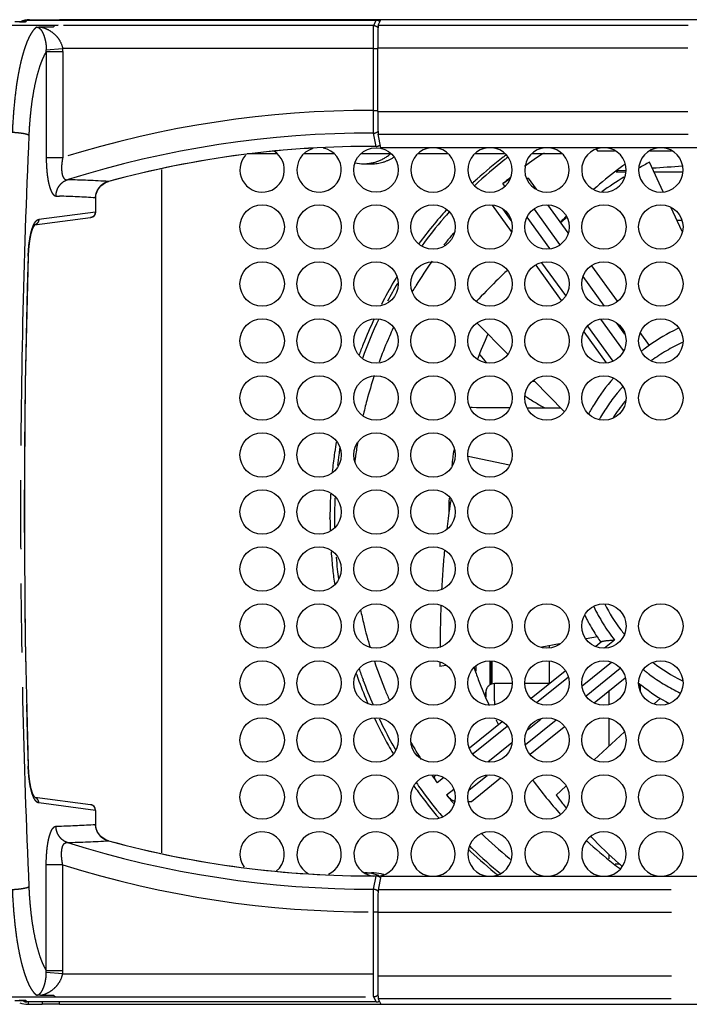
# Model space of a CAD drawing. Units: inches. Extents: x 0 to 44, y 0 to 34.
# Drawn here: x 3.3 to 5.6, y 19.9 to 23.4 of the extents above; entities that cross this region are included whole.
import ezdxf

# ---------------------------------------------------------------- set-up
doc = ezdxf.new("R2010")
doc.units = ezdxf.units.IN
doc.header["$LTSCALE"] = 2.42
doc.header["$MEASUREMENT"] = 0
doc.linetypes.add('PHANTOM', pattern=[0.8, 0.45, -0.05, 0.1, -0.05, 0.1, -0.05])
doc.layers.get('0').update_dxf_attribs({"linetype": 'CONTINUOUS'})
for name, color, linetype in [('02___PRT_ALL_AXES', 7, 'CONTINUOUS'), ('3_ALL_AXES', 7, 'CONTINUOUS'), ('3_AXES_OTHER', 7, 'CONTINUOUS'), ('6_ALL_SURFS', 7, 'CONTINUOUS'), ('7_ALL_ROUNDS', 7, 'CONTINUOUS'), ('DEFAULT_3', 7, 'PHANTOM')]:
    doc.layers.add(name, color=color, linetype=linetype)

msp = doc.modelspace()

# ---------------------------------------------------------------- linework, layer by layer
at = {"color": 3, "linetype": 'CONTINUOUS'}
for p, q in [((3.3027, 23.3502), (3.4077, 23.3502)), ((3.3727, 23.348), (3.3727, 23.3502)), ((5.2922, 22.8957), (5.2977, 22.8902)), ((5.2977, 22.8902), (5.3571, 22.8902)), ((5.4823, 22.8902), (5.5571, 22.8902))]:
    msp.add_line(p, q, dxfattribs=at)
at = {"color": 7, "linetype": 'CONTINUOUS'}
for p, q in [((3.4077, 23.348), (3.4077, 23.3502)), ((20.2277, 23.3502), (3.4077, 23.3502)), ((4.5271, 23.3311), (4.5367, 23.3502)), ((4.5258, 23.0282), (4.5258, 23.2511)), ((4.5367, 22.9002), (4.5271, 22.9485)), ((19.0987, 22.9002), (4.5367, 22.9002)), ((4.5367, 20.3462), (4.5271, 20.2979)), ((4.5367, 20.3462), (19.0987, 20.3462)), ((4.5258, 20.2182), (4.5258, 19.9953)), ((3.2977, 19.8962), (3.3477, 19.8962)), ((3.4077, 19.8962), (3.4077, 19.9044)), ((3.4077, 19.8962), (20.2277, 19.8962)), ((4.5271, 19.9153), (4.5367, 19.8962))]:
    msp.add_line(p, q, dxfattribs=at)
at = {"color": 7, "linetype": 'CONTINUOUS', "true_color": 0x474747}
for p, q in [((5.3625, 22.8202), (5.3689, 22.8207)), ((5.3689, 22.8207), (5.3974, 22.8227)), ((4.8494, 21.9906), (4.8571, 21.9905)), ((4.98, 21.9893), (4.989, 21.9892)), ((5.0506, 21.9889), (5.0634, 21.9888))]:
    msp.add_line(p, q, dxfattribs=at)
at = {"color": 3, "linetype": 'CONTINUOUS'}
msp.add_arc((3.3027, 23.2732), 0.077, 90, 114.5249, dxfattribs=at)
at = {"color": 7, "linetype": 'CONTINUOUS', "true_color": 0x474747}
for centre, radius, start, end in [((7.4421, -5.9852), 28.8803, 93.66685, 93.8767), ((5.5087, 22.7027), 0.8182, 220.2569, 222.7498), ((5.4683, 22.6524), 0.7535, 235.6417, 238.7195), ((5.4453, 22.6146), 0.7092, 238.7201, 241.9788), ((5.2206, 52.9232), 30.9349, 269.32668, 269.55426), ((5.1923, 48.5101), 26.5216, 269.72162, 269.947)]:
    msp.add_arc(centre, radius, start, end, dxfattribs=at)
at = {"color": 7, "linetype": 'CONTINUOUS', "true_color": 0x333333}
msp.add_arc((4.998, 24.1733), 2.0923, 271.9814, 272.108, dxfattribs=at)
at = {"color": 7, "linetype": 'CONTINUOUS'}
msp.add_arc((3.2977, 19.9732), 0.077, 247.8496, 270, dxfattribs=at)
for centre, start_param, end_param in [((4.5272, 23.2511), 0.034907, 1.570796), ((4.5272, 23.0282), -4.712389, -3.228859), ((4.5272, 20.2182), 0.087266, 1.570796), ((4.5272, 19.9953), 1.570796, 3.106686)]:
    msp.add_ellipse(centre, major_axis=(0, 0.08), ratio=0.017455, start_param=start_param, end_param=end_param, dxfattribs=at)
at = {"layer": '02___PRT_ALL_AXES', "color": 7, "linetype": 'CONTINUOUS'}
for p, q in [((4.9206, 21.0171), (4.9206, 21.101)), ((4.9228, 21.0182), (4.9228, 21.1006)), ((4.9249, 21.0194), (4.9249, 21.1002)), ((4.9271, 21.0198), (4.9271, 21.0997)), ((4.9977, 21.0212), (4.9352, 21.0212)), ((5.1298, 21.0212), (5.0417, 21.0212))]:
    msp.add_line(p, q, dxfattribs=at)
for centre, radius, start, end in [((5.8749, 21.6183), 0.6212, 140.8525, 147.2775), ((5.8697, 21.6225), 0.6144, 140.5053, 140.8459), ((5.8815, 21.5886), 0.6292, 207.35, 217.0049), ((5.8726, 21.5822), 0.6181, 217.0262, 218.9355), ((5.8469, 21.5542), 0.58, 232.3786, 244.0486), ((5.8422, 21.5452), 0.5698, 244.0805, 244.4014)]:
    msp.add_arc(centre, radius, start, end, dxfattribs=at)
at = {"layer": '3_ALL_AXES', "color": 7, "linetype": 'CONTINUOUS'}
for p, q in [((5.083, 22.7557), (5.0555, 22.7937)), ((5.1937, 22.6028), (5.1229, 22.7006)), ((5.3673, 22.363), (5.2775, 22.487)), ((5.4803, 22.2069), (5.4475, 22.2523)), ((4.791, 21.8285), (4.7904, 21.8247)), ((4.3579, 21.6012), (4.3579, 21.6023)), ((4.3579, 21.6001), (4.3579, 21.6012)), ((5.2851, 20.9543), (5.394, 21.0418)), ((5.0607, 20.7739), (5.1804, 20.8701)), ((4.8543, 20.608), (4.9568, 20.6904)), ((3.4077, 19.8962), (3.3477, 19.8962))]:
    msp.add_line(p, q, dxfattribs=at)
at = {"layer": '3_ALL_AXES', "color": 7, "linetype": 'PHANTOM'}
msp.add_line((3.3477, 19.9044), (3.3477, 19.8962), dxfattribs=at)
at = {"layer": '3_ALL_AXES', "color": 7, "linetype": 'CONTINUOUS'}
for centre in [(4.5197, 22.8232), (4.1197, 22.6232), (4.3197, 22.6232), (4.5197, 22.6232), (4.7197, 22.6232), (4.9197, 22.6232), (5.1197, 22.6232), (5.3197, 22.6232), (5.5197, 22.6232), (4.1197, 22.4232), (4.3197, 22.4232), (4.5197, 22.4232), (4.7197, 22.4232), (4.9197, 22.4232), (5.1197, 22.4232), (5.3197, 22.4232), (5.5197, 22.4232), (4.1197, 22.2232), (4.3197, 22.2232), (4.5197, 22.2232), (4.7197, 22.2232), (4.9197, 22.2232), (5.1197, 22.2232), (5.3197, 22.2232), (5.5197, 22.2232), (4.1197, 22.0232), (4.3197, 22.0232), (4.5197, 22.0232), (4.7197, 22.0232), (4.9197, 22.0232), (5.1197, 22.0232), (5.3197, 22.0232), (5.5197, 22.0232), (4.1197, 21.8232), (4.3197, 21.8232), (4.5197, 21.8232), (4.7197, 21.8232), (4.9197, 21.8232), (4.1197, 21.6232), (4.3197, 21.6232), (4.5197, 21.6232), (4.7197, 21.6232), (4.9197, 21.6232), (4.1197, 21.4232), (4.3197, 21.4232), (4.5197, 21.4232), (4.7197, 21.4232), (4.9197, 21.4232), (4.1197, 21.2232), (4.3197, 21.2232), (4.5197, 21.2232), (4.7197, 21.2232), (4.9197, 21.2232), (5.1197, 21.2232), (5.3197, 21.2232), (5.5197, 21.2232), (4.1197, 21.0232), (4.3197, 21.0232), (4.5197, 21.0232), (4.7197, 21.0232), (4.9197, 21.0232), (5.1197, 21.0232), (5.3197, 21.0232), (5.5197, 21.0232), (4.1197, 20.8232), (4.3197, 20.8232), (4.5197, 20.8232), (4.7197, 20.8232), (4.9197, 20.8232), (5.1197, 20.8232), (5.3197, 20.8232), (5.5197, 20.8232), (4.1197, 20.6232), (4.3197, 20.6232), (4.5197, 20.6232), (4.7197, 20.6232), (4.9197, 20.6232), (5.1197, 20.6232), (5.3197, 20.6232), (5.5197, 20.6232)]:
    msp.add_circle(centre, 0.078, dxfattribs=at)
for centre, radius, start, end in [((4.7197, 22.8232), 0.078, 93.7355, 86.2645), ((4.9197, 22.8232), 0.078, 93.7355, 86.2645), ((5.1197, 22.8232), 0.078, 93.7355, 86.2645), ((5.3197, 22.8232), 0.078, 93.7355, 86.2645), ((5.5197, 22.8232), 0.078, 93.7355, 86.2645), ((4.1197, 22.8232), 0.078, 138.2784, 57.2781), ((4.3197, 22.8232), 0.078, 106.3933, 79.0938), ((5.8721, 21.6898), 1.486, 127.5835, 132.1902), ((5.8651, 21.6986), 1.4747, 127.0453, 127.5764), ((6.2196, 21.6975), 1.4123, 126.1551, 127.1316), ((6.2176, 21.7002), 1.4089, 125.8208, 126.1549), ((6.2261, 21.689), 1.4229, 127.1338, 131.4462), ((5.8808, 21.6801), 1.499, 132.1872, 132.9983), ((5.9119, 21.651), 1.5416, 137.9353, 143.6472), ((6.2527, 21.6609), 1.4616, 136.8608, 137.6055), ((6.2545, 21.6593), 1.4641, 137.6054, 137.9859), ((5.9531, 21.6237), 1.5911, 149.4757, 152.7808), ((5.9431, 21.6294), 1.5796, 148.8475, 149.4717), ((5.9719, 21.6146), 1.612, 154.7998, 158.2697), ((6.3252, 21.6136), 1.5487, 155.8614, 159.3516), ((5.9825, 21.6103), 1.6234, 158.2688, 159.7645), ((6.0107, 21.6024), 1.6527, 170.7275, 171.9405), ((6.0113, 21.6023), 1.6534, 171.9405, 172.2584), ((6.3622, 21.6022), 1.5875, 171.3596, 171.8029), ((6.0171, 21.6015), 1.6592, 172.2597, 174.3546), ((6.3644, 21.6019), 1.5896, 172.3075, 173.3266), ((6.3622, 21.6022), 1.5874, 171.9432, 172.3072), ((6.0204, 21.6011), 1.6625, 177.0749, 179.1457), ((6.3705, 21.6011), 1.5958, 177.4655, 179.1553), ((6.0162, 21.6012), 1.6584, 179.1461, 179.9609), ((6.0173, 21.6012), 1.6594, 180.0393, 181.4711), ((6.0207, 21.6012), 1.6629, 184.0472, 186.2252), ((6.014, 21.6005), 1.6561, 186.2247, 188.0802), ((6.3371, 21.5935), 1.5615, 199.2642, 200.9207), ((5.9865, 21.5936), 1.6277, 199.1686, 200.2714), ((6.3264, 21.5893), 1.55, 200.9198, 204.588), ((5.9774, 21.5901), 1.6179, 200.2683, 203.3178), ((5.957, 21.5808), 1.5955, 205.2744, 209.1277), ((6.3121, 21.5827), 1.5342, 206.6489, 207.3806), ((5.9481, 21.5759), 1.5853, 209.1288, 210.2776), ((5.9246, 21.561), 1.5575, 215.2399, 216.1596), ((6.2663, 21.5533), 1.4797, 216.0806, 222.047), ((5.912, 21.5515), 1.5417, 216.1511, 220.5654), ((4.1197, 20.4232), 0.078, 309.4662, 215.8499), ((4.3197, 20.4232), 0.078, 295.3813, 240.9032), ((4.5197, 20.4232), 0.078, 273.6595, 262.8251), ((4.7197, 20.4232), 0.078, 273.7355, 266.2645), ((4.9197, 20.4232), 0.078, 273.7355, 266.2645), ((5.1197, 20.4232), 0.078, 273.7355, 266.2645), ((5.3197, 20.4232), 0.078, 273.7355, 266.2645), ((5.5197, 20.4232), 0.078, 273.7355, 266.2645), ((6.2347, 21.5233), 1.4361, 227.1913, 227.8174), ((6.2292, 21.5171), 1.4278, 227.8149, 232.7249), ((5.8846, 21.5263), 1.5045, 226.1945, 226.6324), ((5.8729, 21.5135), 1.4872, 226.6213, 231.5481), ((6.2205, 21.5061), 1.4138, 232.7335, 233.3783)]:
    msp.add_arc(centre, radius, start, end, dxfattribs=at)
at = {"layer": '3_ALL_AXES', "color": 3, "linetype": 'CONTINUOUS'}
for centre, radius, start, end in [((5.8824, 21.697), 1.4767, 127.5669, 128.083), ((5.8915, 21.6859), 1.4911, 128.0946, 133.4502), ((5.9171, 21.6602), 1.5274, 138.3226, 139.4191), ((5.9317, 21.6481), 1.5463, 139.4287, 143.9758), ((5.9686, 21.624), 1.5905, 149.7517, 152.3347), ((5.9931, 21.6124), 1.6176, 154.8502, 160.1286), ((6.0275, 21.6022), 1.6535, 171.9405, 172.2974), ((6.0267, 21.6024), 1.6527, 171.4935, 171.9405), ((6.0312, 21.6018), 1.6573, 172.2978, 173.6005), ((6.0359, 21.6011), 1.662, 177.5414, 179.1848), ((6.0322, 21.6012), 1.6582, 179.185, 179.9999), ((6.0326, 21.6012), 1.6587, 180.0002, 181.0813), ((6.0362, 21.6012), 1.6623, 184.6971, 186.1865), ((6.0323, 21.6008), 1.6584, 186.1865, 187.3428), ((6.0034, 21.5938), 1.6285, 198.5858, 200.0749), ((5.9934, 21.5901), 1.6179, 200.071, 203.4479), ((5.9735, 21.5811), 1.5961, 205.3477, 208.8511), ((5.9664, 21.5772), 1.5879, 208.8521, 209.7309), ((5.9418, 21.5618), 1.5589, 214.7175, 215.8035), ((5.9293, 21.5525), 1.5433, 215.7946, 220.3497), ((5.9026, 21.5284), 1.5074, 225.534, 226.1962), ((5.8902, 21.515), 1.4891, 226.1844, 231.1778)]:
    msp.add_arc(centre, radius, start, end, dxfattribs=at)
at = {"layer": '3_AXES_OTHER', "color": 7, "linetype": 'CONTINUOUS'}
for p, q in [((4.4755, 22.8447), (4.5035, 22.8447)), ((5.5284, 22.7469), (5.4795, 22.8504)), ((3.7677, 20.4277), (3.7677, 22.8247)), ((5.5945, 22.6073), (5.5544, 22.692)), ((5.1784, 22.6467), (5.1754, 22.6444)), ((4.9812, 22.1775), (4.8748, 22.2852)), ((5.1802, 21.976), (5.0733, 22.0842)), ((4.9878, 21.7874), (4.8428, 21.8178)), ((4.7825, 21.6666), (4.7819, 21.6627)), ((5.2973, 21.1858), (5.2577, 21.1783)), ((5.1637, 21.1606), (5.1015, 21.1488)), ((5.1271, 21.1536), (5.1271, 21.1467)), ((5.1277, 21.1538), (5.1277, 21.1468)), ((4.7438, 21.0954), (4.7437, 21.0812)), ((4.7647, 21.0851), (4.7437, 21.0812)), ((4.8716, 21.0648), (4.8716, 21.0831)), ((5.1271, 21.0997), (5.1271, 21.0212)), ((5.1277, 21.0996), (5.1277, 21.0212)), ((5.4453, 21.0052), (5.4453, 21.0207)), ((5.4488, 20.9916), (5.4488, 21.0175)), ((5.5188, 20.9706), (5.4964, 20.9498)), ((5.3919, 20.8526), (5.2857, 20.7539)), ((5.1862, 20.6614), (5.1522, 20.6298)), ((5.3596, 20.3892), (5.3753, 20.3892)), ((4.48, 20.3577), (4.5035, 20.3577))]:
    msp.add_line(p, q, dxfattribs=at)
at = {"layer": '3_AXES_OTHER', "color": 7, "linetype": 'PHANTOM'}
for p, q in [((5.3385, 20.9489), (5.3385, 20.9972)), ((5.3385, 20.803), (5.3385, 20.8975)), ((5.3385, 20.406), (5.3385, 20.4211))]:
    msp.add_line(p, q, dxfattribs=at)
at = {"layer": '3_AXES_OTHER', "color": 7, "linetype": 'CONTINUOUS'}
for centre, radius, start, end in [((4.4755, 22.9898), 0.1451, 258.5096, 269.9972), ((6.3594, 21.2503), 1.8261, 118.8079, 120.1402), ((6.4581, 21.0876), 2.0164, 121.9904, 124.6236), ((6.7505, 20.692), 2.5085, 128.8932, 129.1184), ((6.7225, 20.7267), 2.464, 128.4693, 128.807), ((7.5377, 19.8231), 3.6814, 134.0115, 134.3404), ((7.2933, 21.2598), 2.5436, 170.8865, 171.7378), ((7.3549, 21.2507), 2.6058, 171.7343, 172.0136), ((7.4358, 21.2396), 2.6874, 172.2829, 173.082), ((7.3834, 21.2467), 2.6346, 172.0133, 172.2822), ((7.7833, 21.2031), 3.0369, 174.6239, 175.8098), ((8.0778, 21.1812), 3.3322, 175.8039, 177.074), ((6.4979, 21.6372), 1.681, 216.8178, 218.0064), ((6.4911, 21.6319), 1.6724, 218.007, 218.7588), ((6.3759, 21.5283), 1.5174, 223.5097, 228.5784), ((6.3203, 21.4675), 1.435, 228.6351, 229.3075), ((4.4754, 20.2122), 0.1455, 74.904, 88.0493), ((4.5035, 20.2125), 0.1452, 76.2447, 89.9923), ((4.4751, 20.2109), 0.1468, 71.5137, 74.9165), ((4.4747, 20.2099), 0.1479, 68.4898, 71.5166), ((4.5033, 20.2115), 0.1462, 74.9178, 76.2609), ((4.5032, 20.2111), 0.1466, 72.5804, 74.9172)]:
    msp.add_arc(centre, radius, start, end, dxfattribs=at)
for points, knots in [([(4.4755, 22.8447), (4.4797, 22.8447), (4.4883, 22.8451), (4.5011, 22.8468), (4.5136, 22.8496), (4.5259, 22.8535), (4.5379, 22.8585), (4.5494, 22.8646), (4.5604, 22.8716), (4.5673, 22.877), (4.5707, 22.8798)], [0, 0, 0, 0, 0.123915, 0.247944, 0.372195, 0.496772, 0.621768, 0.747263, 0.873324, 1, 1, 1, 1]), ([(4.5035, 22.8447), (4.5069, 22.8447), (4.5138, 22.8449), (4.5241, 22.846), (4.5342, 22.8479), (4.5443, 22.8504), (4.5541, 22.8537), (4.5637, 22.8576), (4.5731, 22.8622), (4.5791, 22.8657), (4.582, 22.8676)], [0, 0, 0, 0, 0.124275, 0.248623, 0.373117, 0.497824, 0.62281, 0.748133, 0.873848, 1, 1, 1, 1]), ([(4.9647, 22.456), (4.9567, 22.4482), (4.9254, 22.4173), (4.8946, 22.386), (4.8719, 22.3624)], [0, 0, 0, 0, 0.255351, 1, 1, 1, 1]), ([(4.7474, 21.2937), (4.7465, 21.2686), (4.7452, 21.22), (4.7445, 21.1713), (4.7443, 21.1478)], [0, 0, 0, 0, 0.516058, 1, 1, 1, 1])]:
    msp.add_open_spline(points, degree=3, knots=knots, dxfattribs=at)
at = {"layer": '6_ALL_SURFS', "color": 7, "linetype": 'CONTINUOUS'}
for p, q in [((5.3633, 22.8162), (5.3963, 22.8162)), ((5.4957, 22.8162), (5.5963, 22.8162)), ((4.7811, 21.6562), (4.7784, 21.6562))]:
    msp.add_line(p, q, dxfattribs=at)
at = {"layer": '7_ALL_ROUNDS', "color": 7, "linetype": 'PHANTOM'}
for p, q in [((3.1298, 23.3308), (3.4035, 23.3308)), ((3.2912, 23.3438), (3.2933, 23.348)), ((3.2933, 23.348), (3.2933, 23.348)), ((3.2933, 23.348), (4.5205, 23.348)), ((4.5113, 23.3296), (3.3941, 23.3296)), ((4.5113, 23.3296), (4.5205, 23.348)), ((4.5205, 23.348), (4.5205, 23.348)), ((3.3618, 23.2447), (3.419, 23.2496)), ((4.5103, 23.2496), (3.419, 23.2496)), ((4.5103, 23.0319), (4.5103, 23.2496)), ((4.5103, 23.2496), (4.5258, 23.2496)), ((3.3615, 23.2382), (3.3615, 22.8671)), ((3.3615, 23.2382), (3.4194, 23.2382)), ((3.4194, 23.2382), (3.4194, 22.8671)), ((4.5103, 23.0319), (4.5258, 23.0319)), ((4.5204, 22.9058), (4.5112, 22.9522)), ((4.5204, 22.9058), (4.5204, 22.9057)), ((3.3615, 22.8671), (3.4194, 22.8671)), ((3.5801, 22.7826), (3.5801, 22.7827)), ((4.9716, 22.7659), (4.9649, 22.7752)), ((3.3957, 22.7317), (3.4077, 22.7313)), ((3.5341, 22.7252), (3.5341, 22.6758)), ((3.5348, 22.7252), (3.5341, 22.7252)), ((3.3354, 22.6499), (3.5341, 22.6758)), ((3.5341, 22.6758), (3.5348, 22.6758)), ((4.965, 22.685), (4.9932, 22.646)), ((5.1653, 22.5617), (5.0755, 22.6857)), ((5.1299, 22.5472), (5.0504, 22.6571)), ((3.2981, 22.5211), (3.2988, 22.5205)), ((5.1008, 22.4974), (5.1843, 22.3821)), ((5.3218, 22.3456), (5.2469, 22.4491)), ((5.3891, 22.1893), (5.3095, 22.2992)), ((5.3929, 22.2473), (5.3663, 22.284)), ((5.2621, 22.2746), (5.3509, 22.152)), ((5.3573, 21.1738), (5.3224, 21.1457)), ((5.2436, 21.0135), (5.3462, 21.0959)), ((5.2574, 20.9787), (5.3771, 21.075)), ((5.1939, 21.0424), (5.0846, 20.9546)), ((5.0519, 20.8594), (5.0987, 20.897)), ((4.9801, 20.8706), (4.8603, 20.7743)), ((5.0448, 20.8078), (5.1517, 20.8938)), ((4.9118, 20.7468), (4.996, 20.8144)), ((3.2981, 20.7313), (3.2988, 20.7319)), ((4.7563, 20.6907), (4.7347, 20.6733)), ((4.8468, 20.6486), (4.9096, 20.6992)), ((4.7674, 20.6307), (4.7922, 20.6507)), ((3.5341, 20.5766), (3.3354, 20.6025)), ((3.5341, 20.5766), (3.5341, 20.5271)), ((3.5348, 20.5766), (3.5341, 20.5766)), ((3.3957, 20.5207), (3.4077, 20.5211)), ((3.5348, 20.5271), (3.5341, 20.5271)), ((3.5801, 20.4698), (3.5801, 20.4697)), ((3.3615, 20.0142), (3.3615, 20.3853)), ((3.4194, 20.3853), (3.3615, 20.3853)), ((3.4194, 20.0142), (3.4194, 20.3853)), ((4.5112, 20.3002), (4.5201, 20.3453)), ((4.5201, 20.3453), (4.5204, 20.3466)), ((4.5204, 20.3466), (4.5203, 20.3467)), ((4.5103, 20.0028), (4.5103, 20.2205)), ((4.5103, 20.2205), (4.5258, 20.2205)), ((3.4194, 20.0142), (3.3615, 20.0142)), ((3.419, 20.0028), (3.3618, 20.0077)), ((3.419, 20.0028), (4.5258, 20.0028)), ((3.4035, 19.9216), (3.1298, 19.9216)), ((3.2933, 19.9044), (3.2912, 19.9086)), ((3.2933, 19.9044), (3.2933, 19.9044)), ((4.5205, 19.9044), (3.2933, 19.9044)), ((3.3941, 19.9228), (4.5113, 19.9228)), ((4.5205, 19.9044), (4.5113, 19.9228)), ((4.5205, 19.9044), (4.5205, 19.9044))]:
    msp.add_line(p, q, dxfattribs=at)
at = {"layer": '7_ALL_ROUNDS', "color": 7, "linetype": 'CONTINUOUS'}
for p, q in [((3.2933, 23.348), (4.5205, 23.348)), ((3.3408, 23.3247), (3.3874, 23.3247)), ((3.4035, 23.3308), (3.3941, 23.3296)), ((5.0476, 22.7937), (5.0555, 22.7937)), ((3.5348, 22.7252), (3.5358, 22.736)), ((3.5348, 22.7252), (3.5348, 22.6758)), ((4.9276, 22.6996), (4.9945, 22.6072)), ((3.3205, 22.6303), (3.5174, 22.656)), ((3.5179, 22.6561), (3.5174, 22.656)), ((5.5931, 22.6462), (5.5761, 22.6462)), ((5.0802, 22.4888), (5.17, 22.3648)), ((4.658, 22.4148), (4.6592, 22.4168)), ((5.2492, 22.2554), (5.3278, 22.1468)), ((5.313, 21.1685), (5.2911, 21.1509)), ((5.184, 21.0647), (5.0643, 20.9685)), ((4.9624, 20.8866), (4.8475, 20.7942)), ((4.7294, 20.6993), (4.7259, 20.6965)), ((3.5174, 20.5964), (3.3212, 20.622)), ((3.3216, 20.6213), (3.3217, 20.6212)), ((3.5179, 20.5963), (3.5174, 20.5964)), ((4.8447, 20.608), (4.8543, 20.608)), ((3.5348, 20.5766), (3.5348, 20.5271)), ((3.5357, 20.5169), (3.5348, 20.5271)), ((4.5205, 19.9044), (3.2933, 19.9044)), ((3.3408, 19.9277), (3.3874, 19.9277)), ((3.4035, 19.9216), (3.3941, 19.9228))]:
    msp.add_line(p, q, dxfattribs=at)
at = {"layer": '7_ALL_ROUNDS', "color": 3, "linetype": 'CONTINUOUS'}
for p, q in [((4.1721, 22.8802), (4.0673, 22.8802)), ((4.3721, 22.8802), (4.2673, 22.8802)), ((4.5721, 22.8802), (4.4673, 22.8802)), ((4.7721, 22.8802), (4.6673, 22.8802)), ((4.9721, 22.8802), (4.8673, 22.8802)), ((5.1721, 22.8802), (5.0673, 22.8802))]:
    msp.add_line(p, q, dxfattribs=at)
at = {"layer": '7_ALL_ROUNDS', "color": 7, "linetype": 'CONTINUOUS'}
for points in [[(3.2812, 23.3429), (3.278, 23.3428), (3.2743, 23.3427), (3.27, 23.3426), (3.2654, 23.3425), (3.2603, 23.3424), (3.255, 23.3424), (3.2512, 23.3424)], [(3.287, 23.3432), (3.2858, 23.3431), (3.2838, 23.343), (3.2812, 23.3429)], [(3.287, 23.3432), (3.2872, 23.3433), (3.287, 23.3432)], [(3.5358, 22.736), (3.5421, 22.7532), (3.5536, 22.7679), (3.5693, 22.7786), (3.5801, 22.7826)], [(3.2988, 22.5205), (3.3001, 22.5442), (3.3036, 22.5748), (3.3087, 22.6003), (3.3146, 22.6185), (3.3197, 22.6286), (3.3206, 22.6298)], [(3.2988, 20.7319), (3.2889, 21.1739), (3.2855, 21.6258), (3.2889, 22.0778), (3.2988, 22.5205)], [(3.3217, 20.6212), (3.3197, 20.6237), (3.3147, 20.6335), (3.3089, 20.6515), (3.3037, 20.6768), (3.3002, 20.7073), (3.2988, 20.7319)], [(3.5801, 20.4698), (3.5688, 20.474), (3.5532, 20.4849), (3.5418, 20.4997), (3.5357, 20.5169)], [(3.2512, 19.91), (3.2563, 19.91), (3.2615, 19.9099), (3.2665, 19.9099), (3.2711, 19.9098), (3.2752, 19.9097), (3.2787, 19.9096)], [(3.2787, 19.9096), (3.2818, 19.9095), (3.2842, 19.9094), (3.286, 19.9092), (3.2871, 19.9091), (3.2872, 19.9091)]]:
    msp.add_lwpolyline(points, dxfattribs=at)
at = {"layer": '7_ALL_ROUNDS', "color": 7, "linetype": 'PHANTOM'}
for centre, radius, start, end in [((3.2546, 24.1696), 0.8272, 270.8813, 271.1389), ((3.2573, 24.0352), 0.6927, 271.1419, 271.425), ((3.2609, 23.888), 0.5456, 271.4279, 271.8364), ((3.2933, 23.328), 0.02, 110.5317, 131.2395), ((4.5205, 23.3278), 0.0201, 67.9159, 89.8886), ((4.5206, 23.3281), 0.0199, 59.3737, 67.8621), ((4.5204, 23.3279), 0.0201, 50.1337, 59.374), ((3.2854, 23.2382), 0.1341, 359.9847, 4.8867), ((3.2825, 23.2446), 0.0792, 355.3265, 0.0649), ((4.5006, 19.4039), 3.628, 89.8464, 107.3375), ((4.5006, 19.4039), 3.5483, 89.8285, 107.4635), ((4.5112, 22.9723), 0.0201, 269.9101, 314.7874), ((4.5006, 19.4039), 3.5019, 89.6757, 105.2404), ((4.5205, 22.9258), 0.0201, 269.7597, 314.2023), ((3.3507, 19.0049), 3.7847, 86.5259, 88.7124), ((3.5967, 22.7197), 0.0651, 107.0681, 116.0834), ((3.5968, 22.7195), 0.0654, 104.8498, 107.0831), ((3.2926, 19.0074), 3.7257, 86.2831, 88.2296), ((33.2413, 21.6262), 29.9566, 178.28806, 181.71194), ((5.8511, 21.6543), 0.6186, 114.4638, 126.0593), ((5.8855, 21.6175), 0.6693, 140.2895, 150.2873), ((5.8759, 21.6252), 0.657, 138.3135, 140.272), ((5.891, 21.5885), 0.6759, 206.0779, 217.8497), ((5.8601, 21.5608), 0.6341, 230.7382, 232.4337), ((5.8576, 21.5576), 0.6301, 232.4346, 233.218), ((5.8524, 21.5503), 0.6211, 233.195, 243.8865), ((5.8475, 21.5409), 0.6105, 243.9145, 244.5551), ((5.8474, 21.5405), 0.6102, 244.5551, 244.8886), ((3.2926, 24.2444), 3.725, 271.7704, 273.7172), ((3.3506, 24.2517), 3.7889, 271.2878, 273.472), ((4.5006, 23.8485), 3.5483, 252.5365, 270.1715), ((3.5967, 20.5327), 0.0651, 243.5765, 252.5889), ((3.5968, 20.533), 0.0655, 252.5701, 255.1469), ((4.5006, 23.8485), 3.5019, 254.7598, 270.3243), ((4.5006, 23.8485), 3.628, 252.6625, 270.1536), ((4.5204, 20.326), 0.0206, 80.692, 89.9677), ((4.5204, 20.3262), 0.0204, 70.3731, 80.7203), ((4.5207, 20.3269), 0.0197, 67.8699, 70.3315), ((4.5207, 20.3269), 0.0197, 64.6212, 67.8632), ((4.5205, 20.3266), 0.02, 48.5916, 64.6062), ((3.2825, 20.0078), 0.0792, 359.9346, 4.6741), ((3.2854, 20.0142), 0.134, 355.1131, 0.0156), ((4.5113, 19.9428), 0.02, 270.0332, 319.77), ((3.2549, 19.0958), 0.8142, 88.8353, 89.1928), ((3.2606, 19.3572), 0.5528, 88.1016, 88.8788), ((3.2686, 19.5939), 0.3159, 87.3324, 88.1359), ((3.2933, 19.9244), 0.02, 228.7483, 250.1469), ((4.5205, 19.9244), 0.0199, 270.058, 281.0999), ((4.5205, 19.9245), 0.0201, 281.039, 292.5315), ((4.5205, 19.9244), 0.02, 292.5981, 302.036)]:
    msp.add_arc(centre, radius, start, end, dxfattribs=at)
at = {"layer": '7_ALL_ROUNDS', "color": 7, "linetype": 'CONTINUOUS'}
for centre, radius, start, end in [((3.2933, 23.328), 0.02, 90.3647, 131.2427), ((4.5205, 23.3278), 0.0202, 68.6326, 89.9151), ((4.5205, 23.328), 0.02, 50.1164, 68.5606), ((4.5006, 19.4039), 3.5018, 89.6757, 105.2402), ((4.5205, 22.9257), 0.02, 269.6775, 314.3859), ((5.8745, 21.7017), 1.407, 122.9413, 126.3196), ((5.8831, 21.6903), 1.4213, 128.8867, 130.2409), ((3.5148, 22.6758), 0.02, 278.8437, 359.2217), ((5.9189, 21.6536), 1.4727, 139.8923, 140.5853), ((5.9236, 21.6498), 1.4787, 140.5864, 142.061), ((5.9459, 21.6335), 1.5063, 144.7278, 148.6709), ((5.9536, 21.6288), 1.5154, 148.7569, 149.6296), ((5.9775, 21.6161), 1.5425, 154.9685, 156.1684), ((5.8718, 21.6541), 0.6788, 115.7342, 125.3009), ((5.8687, 21.6602), 0.672, 115.226, 115.7187), ((5.9885, 21.6114), 1.5544, 156.6274, 159.7558), ((5.979, 21.6154), 1.5441, 156.1682, 156.6233), ((5.8803, 21.6418), 0.6938, 127.1289, 128.158), ((5.8789, 21.6437), 0.6914, 125.2779, 127.1294), ((6.0037, 21.606), 1.5705, 161.5997, 164.9467), ((5.9032, 21.6195), 0.7258, 139.2749, 148.3789), ((6.0108, 21.6041), 1.5779, 164.9473, 166.9415), ((5.9134, 21.613), 0.738, 148.3594, 151.3324), ((6.02, 21.6022), 1.5873, 170.3212, 172.0445), ((6.0212, 21.602), 1.5885, 172.2581, 172.8068), ((6.02, 21.6022), 1.5873, 172.0445, 172.258), ((6.0135, 21.5989), 1.5807, 191.6343, 193.5059), ((5.9177, 21.5919), 0.7429, 206.4324, 207.5091), ((5.9163, 21.5911), 0.7413, 207.5094, 208.5079), ((6.007, 21.5973), 1.574, 193.5049, 196.5836), ((5.9145, 21.5902), 0.7393, 208.5066, 213.2341), ((5.9087, 21.5865), 0.7324, 213.2395, 215.0363), ((5.9909, 21.5919), 1.557, 198.4373, 202.3114), ((5.9824, 21.5885), 1.5478, 202.3127, 203.8377), ((5.8803, 21.5604), 0.6937, 230.7786, 231.8032), ((5.8755, 21.5542), 0.6858, 231.7945, 241.6169), ((5.9532, 21.5734), 1.5149, 210.056, 212.6841), ((5.9358, 21.5618), 1.4941, 215.249, 215.5651), ((5.9321, 21.5592), 1.4895, 215.5648, 216.4934), ((5.92, 21.5497), 1.4741, 218.5666, 219.5844), ((3.5148, 20.5766), 0.02, 0.7783, 81.1563), ((5.919, 21.5489), 1.4728, 219.5844, 220.0658), ((5.8893, 21.5197), 1.4311, 225.7782, 230.8999), ((4.5006, 23.8485), 3.5018, 254.7598, 270.3243), ((5.8838, 21.5129), 1.4224, 230.9028, 231.1877), ((4.5205, 20.3265), 0.0202, 78.1392, 90.2687), ((4.5206, 20.3268), 0.0199, 75.731, 78.1207), ((4.5205, 20.3267), 0.02, 41.316, 75.7039), ((3.2933, 19.9244), 0.02, 228.7612, 269.6353), ((4.5205, 19.9245), 0.0201, 270.0752, 292.8313), ((4.5206, 19.9243), 0.0199, 292.8954, 302.0427)]:
    msp.add_arc(centre, radius, start, end, dxfattribs=at)
for centre, start_param, end_param in [((3.3948, 23.2496), 0.034907, 0.352981), ((3.3948, 20.0028), -3.494574, -3.176499)]:
    msp.add_ellipse(centre, major_axis=(0, 0.08), ratio=0.267949, start_param=start_param, end_param=end_param, dxfattribs=at)
at = {"layer": '7_ALL_ROUNDS', "color": 7, "linetype": 'PHANTOM'}
for points, knots in [([(3.327, 23.3239), (3.3242, 23.3218), (3.3187, 23.3163), (3.3111, 23.3064), (3.3037, 23.294), (3.2966, 23.2792), (3.2898, 23.2621), (3.2832, 23.2428), (3.277, 23.2213), (3.2712, 23.1978), (3.2658, 23.1724), (3.259, 23.1352), (3.2519, 23.085), (3.2458, 23.0211), (3.2433, 22.977), (3.2424, 22.9544)], [0, 0, 0, 0, 0.027665, 0.05994, 0.097244, 0.139771, 0.187564, 0.240563, 0.298628, 0.361556, 0.429089, 0.500921, 0.656033, 0.823649, 1, 1, 1, 1]), ([(3.2784, 23.3428), (3.2793, 23.3428), (3.2811, 23.3428), (3.2836, 23.343), (3.2858, 23.3431), (3.2876, 23.3432), (3.2889, 23.3433), (3.2897, 23.3434), (3.2902, 23.3435), (3.2906, 23.3435), (3.2909, 23.3436), (3.2911, 23.3437), (3.2912, 23.3437), (3.2912, 23.3438)], [0, 0, 0, 0, 0.218522, 0.41347, 0.582766, 0.724894, 0.83844, 0.884095, 0.922229, 0.952805, 0.975819, 0.991368, 1, 1, 1, 1]), ([(3.2863, 23.3467), (3.2869, 23.3469), (3.2891, 23.3476), (3.2915, 23.348), (3.2933, 23.348)], [0, 0, 0, 0, 0.251055, 1, 1, 1, 1]), ([(3.327, 23.3239), (3.3283, 23.324), (3.3307, 23.3238), (3.3336, 23.3229), (3.3358, 23.3217), (3.3382, 23.32), (3.3407, 23.3176), (3.3433, 23.3144), (3.3458, 23.3107), (3.348, 23.3067), (3.3502, 23.3023), (3.353, 23.2956), (3.3561, 23.2863), (3.3591, 23.2738), (3.3612, 23.2598), (3.3617, 23.2499), (3.3618, 23.2447)], [0, 0, 0, 0, 0.042977, 0.074618, 0.099931, 0.12293, 0.167097, 0.211971, 0.259014, 0.308865, 0.361864, 0.418223, 0.541523, 0.67955, 0.83258, 1, 1, 1, 1]), ([(3.3408, 23.3247), (3.3454, 23.3239), (3.3541, 23.3216), (3.3708, 23.3145), (3.386, 23.3041), (3.3992, 23.2907), (3.4113, 23.2746), (3.4174, 23.2599), (3.419, 23.2496)], [0, 0, 0, 0, 0.120611, 0.236447, 0.472942, 0.597608, 0.727481, 1, 1, 1, 1]), ([(4.5103, 23.2496), (4.5103, 23.2547), (4.5103, 23.2647), (4.5104, 23.2792), (4.5105, 23.2907), (4.5105, 23.2993), (4.5106, 23.305), (4.5107, 23.3103), (4.5108, 23.3149), (4.5108, 23.319), (4.5109, 23.3225), (4.511, 23.3249), (4.5111, 23.3266), (4.5111, 23.3275), (4.5112, 23.3283), (4.5112, 23.3289), (4.5113, 23.3293), (4.5113, 23.3295), (4.5113, 23.3296)], [0, 0, 0, 0, 0.190826, 0.37478, 0.544842, 0.622749, 0.694934, 0.760704, 0.819479, 0.870711, 0.91392, 0.948737, 0.962886, 0.974813, 0.9845, 0.991933, 0.997099, 1, 1, 1, 1]), ([(4.5113, 23.3296), (4.5128, 23.3296), (4.5157, 23.3292), (4.5199, 23.3278), (4.5237, 23.3254), (4.5259, 23.3234), (4.5268, 23.3222)], [0, 0, 0, 0, 0.249612, 0.500087, 0.75015, 1, 1, 1, 1]), ([(3.3615, 23.2382), (3.3594, 23.2348), (3.3554, 23.2276), (3.3499, 23.216), (3.3445, 23.2032), (3.3373, 23.1837), (3.3291, 23.1564), (3.3207, 23.1204), (3.3134, 23.0805), (3.3075, 23.0375), (3.303, 22.9918), (3.3011, 22.9605), (3.3004, 22.9446)], [0, 0, 0, 0, 0.038943, 0.081499, 0.127665, 0.177405, 0.28726, 0.410138, 0.544691, 0.689222, 0.841738, 1, 1, 1, 1]), ([(4.5112, 22.9522), (4.5112, 22.9525), (4.5111, 22.9534), (4.511, 22.9551), (4.5109, 22.9574), (4.5108, 22.9604), (4.5108, 22.9639), (4.5106, 22.9698), (4.5105, 22.9785), (4.5104, 22.9901), (4.5104, 23.0032), (4.5103, 23.0173), (4.5103, 23.027), (4.5103, 23.0319)], [0, 0, 0, 0, 0.012457, 0.033367, 0.062569, 0.099826, 0.144796, 0.197117, 0.321933, 0.470008, 0.636211, 0.814997, 1, 1, 1, 1]), ([(3.3004, 22.9446), (3.2999, 22.9449), (3.2989, 22.9455), (3.2962, 22.9467), (3.292, 22.9481), (3.2859, 22.9495), (3.2787, 22.9509), (3.2705, 22.9521), (3.2584, 22.9535), (3.2489, 22.9541), (3.2424, 22.9544)], [0, 0, 0, 0, 0.028176, 0.062107, 0.14691, 0.253085, 0.378136, 0.519102, 0.672494, 1, 1, 1, 1]), ([(3.3004, 22.9446), (3.2907, 22.7258), (3.2762, 22.2864), (3.269, 21.6262), (3.2762, 20.966), (3.2907, 20.5266), (3.3004, 20.3078)], [0, 0, 0, 0, 0.249162, 0.5, 0.750837, 1, 1, 1, 1]), ([(3.3615, 22.8671), (3.3615, 22.8583), (3.3619, 22.8411), (3.3637, 22.8161), (3.3666, 22.7929), (3.3701, 22.7752), (3.3736, 22.7627), (3.3763, 22.7548), (3.3791, 22.7479), (3.3822, 22.7422), (3.3854, 22.7377), (3.3887, 22.7343), (3.3916, 22.7325), (3.394, 22.7318), (3.3952, 22.7317), (3.3957, 22.7317)], [0, 0, 0, 0, 0.180201, 0.354787, 0.517558, 0.662497, 0.726589, 0.784357, 0.835481, 0.879818, 0.917537, 0.949217, 0.976018, 0.988217, 1, 1, 1, 1]), ([(3.4194, 22.8671), (3.4184, 22.862), (3.4167, 22.852), (3.4153, 22.8372), (3.4152, 22.8233), (3.4163, 22.8126), (3.418, 22.8051), (3.4197, 22.8004), (3.4217, 22.7964), (3.424, 22.7932), (3.4266, 22.7908), (3.4295, 22.7893), (3.4326, 22.7885), (3.4347, 22.7886), (3.4357, 22.7887)], [0, 0, 0, 0, 0.173726, 0.342913, 0.501512, 0.642756, 0.704979, 0.7609, 0.810554, 0.854405, 0.893552, 0.929617, 0.964495, 1, 1, 1, 1]), ([(3.3957, 22.7317), (3.3957, 22.7379), (3.3977, 22.7504), (3.406, 22.7674), (3.419, 22.7809), (3.43, 22.7867), (3.4358, 22.7887)], [0, 0, 0, 0, 0.252948, 0.504471, 0.753528, 1, 1, 1, 1]), ([(3.5681, 22.7782), (3.5631, 22.7758), (3.5538, 22.7696), (3.5428, 22.757), (3.5357, 22.7419), (3.5341, 22.7308), (3.5341, 22.7252)], [0, 0, 0, 0, 0.249817, 0.499747, 0.74982, 1, 1, 1, 1]), ([(3.5341, 22.6758), (3.5341, 22.6735), (3.5334, 22.6688), (3.5305, 22.6636), (3.5272, 22.6602), (3.5244, 22.6582), (3.5212, 22.6568), (3.519, 22.6562), (3.5179, 22.6561)], [0, 0, 0, 0, 0.253284, 0.504233, 0.628912, 0.752952, 0.876599, 1, 1, 1, 1]), ([(3.2981, 22.5211), (3.2985, 22.5315), (3.2996, 22.5515), (3.3026, 22.5757), (3.3059, 22.5935), (3.3086, 22.6053), (3.3116, 22.616), (3.314, 22.6226), (3.3152, 22.6257)], [0, 0, 0, 0, 0.292337, 0.563757, 0.687822, 0.802508, 0.906808, 1, 1, 1, 1]), ([(3.3152, 22.6257), (3.316, 22.6277), (3.3177, 22.6316), (3.3197, 22.6354), (3.3207, 22.6371)], [0, 0, 0, 0, 0.528178, 1, 1, 1, 1]), ([(3.3354, 22.6499), (3.3354, 22.6477), (3.3347, 22.6432), (3.3321, 22.6382), (3.3291, 22.6349), (3.3265, 22.6329), (3.3236, 22.6313), (3.3215, 22.6306), (3.3204, 22.6304)], [0, 0, 0, 0, 0.253153, 0.5042, 0.628917, 0.752979, 0.876595, 1, 1, 1, 1]), ([(3.3207, 22.6371), (3.3218, 22.6389), (3.3239, 22.6421), (3.3276, 22.6461), (3.3314, 22.6488), (3.3341, 22.6498), (3.3354, 22.6499)], [0, 0, 0, 0, 0.31345, 0.578891, 0.803412, 1, 1, 1, 1]), ([(4.9362, 20.9494), (4.9362, 20.9549), (4.9361, 20.9652), (4.936, 20.9776), (4.9359, 20.9865), (4.9359, 20.9924), (4.9358, 20.9978), (4.9357, 21.0026), (4.9357, 21.0069), (4.9356, 21.0106), (4.9355, 21.0134), (4.9355, 21.0153), (4.9355, 21.0165), (4.9354, 21.0176), (4.9354, 21.0185), (4.9354, 21.0193), (4.9353, 21.02), (4.9353, 21.0205), (4.9353, 21.0208), (4.9352, 21.021), (4.9352, 21.0211), (4.9352, 21.0212), (4.9352, 21.0212), (4.9352, 21.0212)], [0, 0, 0, 0, 0.228328, 0.429142, 0.518854, 0.601235, 0.676146, 0.743484, 0.803158, 0.855076, 0.899145, 0.918209, 0.935284, 0.950367, 0.963453, 0.97454, 0.983625, 0.990704, 0.995777, 0.997562, 0.99885, 0.999647, 1, 1, 1, 1]), ([(4.9057, 20.9723), (4.9057, 20.9749), (4.9056, 20.9787), (4.9055, 20.9833), (4.9055, 20.986), (4.9054, 20.9878), (4.9054, 20.989), (4.9053, 20.9897), (4.9053, 20.9902), (4.9053, 20.9905), (4.9053, 20.9907), (4.9053, 20.9909), (4.9052, 20.991), (4.9052, 20.9911), (4.9052, 20.9912), (4.9052, 20.9912), (4.9052, 20.9912), (4.9051, 20.9911), (4.9051, 20.991), (4.9051, 20.9909), (4.9051, 20.9907), (4.9051, 20.9906), (4.9051, 20.9902), (4.905, 20.9897), (4.905, 20.989), (4.905, 20.9882), (4.9049, 20.9872), (4.9049, 20.9861), (4.9049, 20.9843), (4.9048, 20.9818), (4.9047, 20.9783), (4.9047, 20.9758), (4.9047, 20.9745)], [0, 0, 0, 0, 0.224857, 0.314551, 0.388849, 0.447642, 0.471204, 0.490869, 0.50663, 0.513045, 0.518483, 0.522945, 0.52643, 0.528945, 0.530504, 0.531189, 0.531861, 0.533403, 0.5359, 0.539368, 0.543812, 0.549232, 0.555629, 0.571355, 0.590984, 0.614512, 0.641931, 0.673234, 0.708413, 0.79036, 0.887617, 1, 1, 1, 1]), ([(3.3128, 20.6333), (3.3117, 20.6364), (3.3097, 20.6429), (3.3071, 20.6533), (3.3048, 20.6646), (3.302, 20.6812), (3.2995, 20.7035), (3.2984, 20.7218), (3.2981, 20.7313)], [0, 0, 0, 0, 0.098177, 0.205821, 0.322232, 0.446506, 0.714484, 1, 1, 1, 1]), ([(3.3174, 20.6217), (3.317, 20.6225), (3.3153, 20.6264), (3.3138, 20.6303), (3.3128, 20.6333)], [0, 0, 0, 0, 0.233546, 1, 1, 1, 1]), ([(3.3225, 20.6124), (3.3216, 20.6138), (3.3198, 20.6168), (3.3182, 20.62), (3.3174, 20.6217)], [0, 0, 0, 0, 0.47249, 1, 1, 1, 1]), ([(3.3354, 20.6025), (3.3354, 20.6046), (3.3348, 20.6089), (3.3319, 20.6146), (3.3275, 20.6192), (3.3237, 20.621), (3.3217, 20.6216)], [0, 0, 0, 0, 0.253426, 0.504996, 0.753468, 1, 1, 1, 1]), ([(3.3354, 20.6025), (3.3343, 20.6026), (3.3319, 20.6033), (3.3286, 20.6054), (3.3254, 20.6085), (3.3235, 20.611), (3.3225, 20.6124)], [0, 0, 0, 0, 0.20447, 0.432456, 0.695324, 1, 1, 1, 1]), ([(3.5341, 20.5766), (3.5341, 20.5789), (3.5334, 20.5836), (3.5305, 20.5888), (3.5272, 20.5921), (3.5244, 20.5941), (3.5212, 20.5956), (3.519, 20.5962), (3.5179, 20.5963)], [0, 0, 0, 0, 0.253284, 0.504233, 0.628912, 0.752952, 0.876599, 1, 1, 1, 1]), ([(3.3615, 20.3853), (3.3615, 20.394), (3.3619, 20.4112), (3.3637, 20.4363), (3.3666, 20.4595), (3.3701, 20.4772), (3.3736, 20.4897), (3.3763, 20.4976), (3.3791, 20.5045), (3.3822, 20.5102), (3.3854, 20.5147), (3.3887, 20.5181), (3.3916, 20.5199), (3.394, 20.5206), (3.3952, 20.5207), (3.3957, 20.5207)], [0, 0, 0, 0, 0.180202, 0.354787, 0.517559, 0.662503, 0.726598, 0.784369, 0.835494, 0.87983, 0.917545, 0.949221, 0.976019, 0.988218, 1, 1, 1, 1]), ([(3.4358, 20.4637), (3.43, 20.4657), (3.419, 20.4715), (3.406, 20.485), (3.3977, 20.502), (3.3957, 20.5145), (3.3957, 20.5207)], [0, 0, 0, 0, 0.246472, 0.495529, 0.747052, 1, 1, 1, 1]), ([(3.5341, 20.5271), (3.5341, 20.5217), (3.5357, 20.5106), (3.5427, 20.4955), (3.5536, 20.483), (3.5628, 20.4768), (3.5677, 20.4744)], [0, 0, 0, 0, 0.250173, 0.500248, 0.750184, 1, 1, 1, 1]), ([(3.4194, 20.3853), (3.4184, 20.3904), (3.4167, 20.4004), (3.4153, 20.4152), (3.4152, 20.4291), (3.4163, 20.4398), (3.418, 20.4473), (3.4197, 20.452), (3.4217, 20.456), (3.424, 20.4591), (3.4266, 20.4615), (3.4295, 20.4631), (3.4326, 20.4639), (3.4347, 20.4638), (3.4358, 20.4637)], [0, 0, 0, 0, 0.173734, 0.342927, 0.501528, 0.642772, 0.704993, 0.760911, 0.810562, 0.854412, 0.89356, 0.929623, 0.964497, 1, 1, 1, 1]), ([(3.3004, 20.3078), (3.2999, 20.3075), (3.2989, 20.3069), (3.2962, 20.3057), (3.292, 20.3043), (3.2859, 20.3028), (3.2787, 20.3015), (3.2705, 20.3003), (3.2584, 20.2989), (3.2489, 20.2983), (3.2424, 20.298)], [0, 0, 0, 0, 0.028176, 0.062108, 0.146911, 0.253086, 0.378136, 0.519102, 0.672495, 1, 1, 1, 1]), ([(3.2424, 20.298), (3.2433, 20.2754), (3.2458, 20.2312), (3.2519, 20.1674), (3.259, 20.1172), (3.2658, 20.08), (3.2712, 20.0546), (3.277, 20.0311), (3.2832, 20.0096), (3.2898, 19.9903), (3.2966, 19.9732), (3.3037, 19.9584), (3.3111, 19.946), (3.3187, 19.936), (3.3242, 19.9306), (3.327, 19.9285)], [0, 0, 0, 0, 0.176351, 0.343967, 0.499079, 0.570912, 0.638445, 0.701373, 0.759437, 0.812436, 0.860229, 0.902756, 0.940059, 0.972335, 1, 1, 1, 1]), ([(3.3004, 20.3078), (3.3011, 20.2918), (3.303, 20.2606), (3.3075, 20.2149), (3.3134, 20.1718), (3.3207, 20.132), (3.3291, 20.096), (3.3373, 20.0687), (3.3445, 20.0492), (3.3499, 20.0363), (3.3554, 20.0248), (3.3594, 20.0176), (3.3615, 20.0142)], [0, 0, 0, 0, 0.158262, 0.310778, 0.45531, 0.589862, 0.712741, 0.822595, 0.872336, 0.918501, 0.961057, 1, 1, 1, 1]), ([(4.5103, 20.2205), (4.5103, 20.2254), (4.5103, 20.2351), (4.5104, 20.2492), (4.5104, 20.2623), (4.5105, 20.2739), (4.5106, 20.2826), (4.5108, 20.2885), (4.5108, 20.292), (4.5109, 20.295), (4.511, 20.2973), (4.5111, 20.299), (4.5112, 20.2999), (4.5112, 20.3002)], [0, 0, 0, 0, 0.185003, 0.363789, 0.529992, 0.678067, 0.802883, 0.855204, 0.900174, 0.937431, 0.966633, 0.987543, 1, 1, 1, 1]), ([(4.5112, 20.3002), (4.5127, 20.3002), (4.5157, 20.2998), (4.52, 20.2984), (4.5239, 20.2959), (4.526, 20.2938), (4.5269, 20.2926)], [0, 0, 0, 0, 0.24975, 0.500307, 0.750334, 1, 1, 1, 1]), ([(3.327, 19.9285), (3.3283, 19.9284), (3.3307, 19.9286), (3.3336, 19.9295), (3.3358, 19.9307), (3.3381, 19.9323), (3.3407, 19.9347), (3.3433, 19.938), (3.3458, 19.9416), (3.348, 19.9457), (3.3502, 19.9501), (3.353, 19.9568), (3.3561, 19.9661), (3.3591, 19.9786), (3.3612, 19.9926), (3.3617, 20.0025), (3.3618, 20.0077)], [0, 0, 0, 0, 0.042698, 0.074314, 0.099674, 0.122695, 0.166882, 0.211765, 0.258815, 0.308673, 0.36168, 0.418049, 0.541377, 0.67944, 0.832516, 1, 1, 1, 1]), ([(3.3408, 19.9277), (3.3454, 19.9285), (3.3541, 19.9308), (3.3708, 19.9379), (3.386, 19.9483), (3.3992, 19.9617), (3.4113, 19.9778), (3.4174, 19.9925), (3.419, 20.0028)], [0, 0, 0, 0, 0.120603, 0.236442, 0.472946, 0.597615, 0.727488, 1, 1, 1, 1]), ([(4.5113, 19.9228), (4.5113, 19.9229), (4.5113, 19.9231), (4.5112, 19.9235), (4.5112, 19.9241), (4.5111, 19.9249), (4.5111, 19.9258), (4.511, 19.9275), (4.5109, 19.9299), (4.5108, 19.9334), (4.5108, 19.9374), (4.5107, 19.9421), (4.5106, 19.9474), (4.5105, 19.9531), (4.5105, 19.9617), (4.5104, 19.9732), (4.5103, 19.9877), (4.5103, 19.9977), (4.5103, 20.0028)], [0, 0, 0, 0, 0.002901, 0.008067, 0.0155, 0.025187, 0.037114, 0.051263, 0.08608, 0.129289, 0.180521, 0.239296, 0.305066, 0.377251, 0.455158, 0.62522, 0.809174, 1, 1, 1, 1]), ([(3.2912, 19.9086), (3.2912, 19.9087), (3.2911, 19.9087), (3.291, 19.9087), (3.2908, 19.9088), (3.2905, 19.9089), (3.2899, 19.909), (3.289, 19.9091), (3.2879, 19.9092), (3.2866, 19.9093), (3.285, 19.9094), (3.2839, 19.9094), (3.2833, 19.9094)], [0, 0, 0, 0, 0.009907, 0.026196, 0.049549, 0.080142, 0.163169, 0.275223, 0.4159, 0.584291, 0.779345, 1, 1, 1, 1]), ([(3.2865, 19.9056), (3.2871, 19.9054), (3.2893, 19.9047), (3.2916, 19.9044), (3.2933, 19.9044)], [0, 0, 0, 0, 0.251047, 1, 1, 1, 1])]:
    msp.add_open_spline(points, degree=3, knots=knots, dxfattribs=at)
at = {"layer": '7_ALL_ROUNDS', "color": 7, "linetype": 'CONTINUOUS'}
for points, knots in [([(3.327, 23.3239), (3.328, 23.3241), (3.3302, 23.3243), (3.3348, 23.3246), (3.3384, 23.3247), (3.3408, 23.3247)], [0, 0, 0, 0, 0.221456, 0.470686, 1, 1, 1, 1]), ([(4.9649, 22.7752), (4.967, 22.777), (4.9714, 22.7805), (4.9781, 22.7851), (4.9846, 22.789), (4.9888, 22.7911), (4.9909, 22.7919)], [0, 0, 0, 0, 0.270014, 0.540265, 0.789549, 1, 1, 1, 1]), ([(5.3274, 21.1719), (5.3321, 21.1724), (5.342, 21.1731), (5.352, 21.1736), (5.3573, 21.1738)], [0, 0, 0, 0, 0.468628, 1, 1, 1, 1]), ([(5.3127, 21.1682), (5.3134, 21.1687), (5.3154, 21.1697), (5.3188, 21.1706), (5.3229, 21.1714), (5.3258, 21.1717), (5.3274, 21.1719)], [0, 0, 0, 0, 0.186052, 0.417803, 0.691096, 1, 1, 1, 1]), ([(4.9352, 21.0212), (4.9321, 21.0212), (4.9274, 21.0204), (4.9216, 21.0181), (4.9176, 21.0157), (4.914, 21.0126), (4.911, 21.0091), (4.9089, 21.0059), (4.9076, 21.0032), (4.9069, 21.0012), (4.9063, 20.9993), (4.9059, 20.9977), (4.9056, 20.9964), (4.9054, 20.9948), (4.9051, 20.9928), (4.905, 20.9901), (4.9049, 20.987), (4.9048, 20.9831), (4.9047, 20.9784), (4.9047, 20.975), (4.9047, 20.9731)], [0, 0, 0, 0, 0.142957, 0.214553, 0.286, 0.357424, 0.4285, 0.498706, 0.533328, 0.566917, 0.597652, 0.623555, 0.64396, 0.659723, 0.694723, 0.736813, 0.783027, 0.841408, 0.913593, 1, 1, 1, 1]), ([(4.7347, 20.6733), (4.7337, 20.6746), (4.7319, 20.6772), (4.7295, 20.681), (4.7276, 20.6847), (4.7261, 20.688), (4.7252, 20.6909), (4.7248, 20.693), (4.7249, 20.6944), (4.7251, 20.6953), (4.7254, 20.696), (4.7258, 20.6964), (4.7259, 20.6965)], [0, 0, 0, 0, 0.186358, 0.362081, 0.521753, 0.661554, 0.778867, 0.872408, 0.910652, 0.943822, 0.973014, 1, 1, 1, 1]), ([(4.7752, 20.622), (4.7745, 20.6227), (4.7718, 20.6255), (4.7692, 20.6284), (4.7674, 20.6307)], [0, 0, 0, 0, 0.250709, 1, 1, 1, 1]), ([(4.795, 20.6081), (4.7944, 20.6082), (4.7931, 20.6086), (4.791, 20.6096), (4.7887, 20.6109), (4.7852, 20.6132), (4.7806, 20.6168), (4.777, 20.6202), (4.7752, 20.622)], [0, 0, 0, 0, 0.0761, 0.168729, 0.277359, 0.400596, 0.683383, 1, 1, 1, 1]), ([(3.3408, 19.9277), (3.3384, 19.9277), (3.3348, 19.9278), (3.3302, 19.9281), (3.328, 19.9283), (3.327, 19.9285)], [0, 0, 0, 0, 0.529254, 0.778555, 1, 1, 1, 1])]:
    msp.add_open_spline(points, degree=3, knots=knots, dxfattribs=at)
at = {"layer": 'DEFAULT_3', "color": 7, "linetype": 'PHANTOM'}
for p, q in [((4.5271, 23.3311), (19.1083, 23.3311)), ((4.5258, 23.2511), (19.1096, 23.2511)), ((4.5258, 23.0282), (19.1096, 23.0282)), ((4.5271, 22.9485), (19.1083, 22.9485)), ((19.1083, 20.2979), (4.5271, 20.2979)), ((19.1096, 20.2182), (4.5258, 20.2182)), ((19.1096, 19.9953), (4.5258, 19.9953)), ((3.2977, 19.9044), (3.2977, 19.8962)), ((19.1083, 19.9153), (4.5271, 19.9153))]:
    msp.add_line(p, q, dxfattribs=at)

doc.saveas('drawing.dxf')
